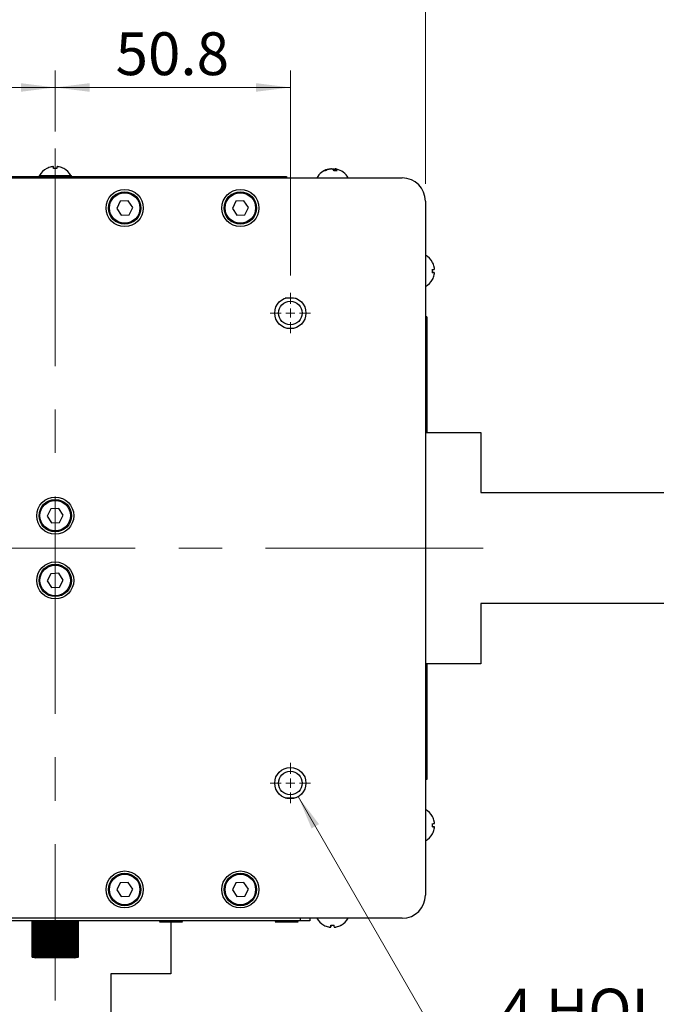
# Model space of a CAD drawing. Units: millimetres. Extents: x 5 to 289, y 4 to 204.
# Drawn here: x 196 to 234, y 79 to 136 of the extents above; entities that cross this region are included whole.
import ezdxf

# ---------------------------------------------------------------- set-up
doc = ezdxf.new("R2010")
doc.units = ezdxf.units.MM
doc.linetypes.add('CENTERX2', pattern=[20.32, 12.7, -2.54, 2.54, -2.54])
doc.layers.add('SLD-0', color=7, linetype='Continuous', lineweight=15)
doc.styles.add('SLDTEXTSTYLE0', font='TXT', dxfattribs={"width": 0.605})
doc.dimstyles.new('SLDDIMSTYLE0', dxfattribs={"dimtxt": 2.5, "dimasz": 2, "dimexe": 0, "dimexo": 0.0625, "dimtad": 0, "dimtih": 1, "dimtoh": 1, "dimlfac": 3.7, "dimrnd": 1e-09, "dimzin": 12, "dimdsep": 46, "dimtxsty": 'SLDTEXTSTYLE0', "dimsah": 1, "dimcen": 0, "dimadec": 0, "dimazin": 3, "dimtfac": 1, "dimtofl": 0, "dimtmove": 0, "dimatfit": 3, "dimfxl": 1, "dimfrac": 2, "dimtolj": 1, "dimtzin": 12, "dimarcsym": 0})
doc.dimstyles.new('SLDDIMSTYLE4', dxfattribs={"dimtxt": 2.5, "dimasz": 2, "dimexe": 0, "dimexo": 0.0625, "dimtad": 1, "dimlfac": 3.7, "dimrnd": 1e-09, "dimzin": 12, "dimdsep": 46, "dimtxsty": 'SLDTEXTSTYLE0', "dimsah": 1, "dimcen": 0.09, "dimadec": 0, "dimazin": 3, "dimtfac": 1, "dimtofl": 0, "dimtmove": 0, "dimatfit": 3, "dimfxl": 1, "dimfrac": 2, "dimtolj": 1, "dimtzin": 12, "dimarcsym": 0})

# ---------------------------------------------------------------- blocks, each defined once
blk = doc.blocks.new('_D_18')
at = {"layer": 'SLD-0', "color": 7}
for p, q in [((184.797, 121.31), (184.797, 133.303)), ((198.527, 129.732), (198.527, 133.303)), ((198.527, 132.303), (184.797, 132.303))]:
    blk.add_line(p, q, dxfattribs=at)
for points in [[(184.797, 132.303), (186.797, 132.053), (186.797, 132.553)], [(198.527, 132.303), (196.527, 132.553), (196.527, 132.053)]]:
    blk.add_solid(points, dxfattribs=at)
at = {"layer": 'SLD-0', "color": 7, "insert": (188.32, 135.525), "char_height": 2.5, "attachment_point": 1, "style": 'SLDTEXTSTYLE0'}
blk.add_mtext('50.8', dxfattribs=at)
blk = doc.blocks.new('_D_19')
at = {"layer": 'SLD-0', "color": 7}
for p, q in [((198.527, 129.732), (198.527, 133.303)), ((212.257, 121.31), (212.257, 133.303)), ((212.257, 132.303), (198.527, 132.303))]:
    blk.add_line(p, q, dxfattribs=at)
for points in [[(198.527, 132.303), (200.527, 132.053), (200.527, 132.553)], [(212.257, 132.303), (210.257, 132.553), (210.257, 132.053)]]:
    blk.add_solid(points, dxfattribs=at)
at = {"layer": 'SLD-0', "color": 7, "insert": (202.05, 135.525), "char_height": 2.5, "attachment_point": 1, "style": 'SLDTEXTSTYLE0'}
blk.add_mtext('50.8', dxfattribs=at)
blk = doc.blocks.new('_D_22')
at = {"layer": 'SLD-0', "color": 7}
for p, q in [((176.905, 126.667), (176.905, 138.788)), ((220.149, 126.667), (220.149, 138.788)), ((176.905, 137.788), (220.149, 137.788))]:
    blk.add_line(p, q, dxfattribs=at)
for points in [[(176.905, 137.788), (178.905, 137.538), (178.905, 138.038)], [(220.149, 137.788), (218.149, 138.038), (218.149, 137.538)]]:
    blk.add_solid(points, dxfattribs=at)
at = {"layer": 'SLD-0', "color": 7, "insert": (195.662, 141.011), "char_height": 2.5, "attachment_point": 1, "style": 'SLDTEXTSTYLE0'}
blk.add_mtext('160', dxfattribs=at)
blk = doc.blocks.new('_D_24')
at = {"layer": 'SLD-0', "color": 7}
for p, q in [((212.713, 90.877), (223.267, 72.597)), ((223.267, 72.597), (244.249, 72.597))]:
    blk.add_line(p, q, dxfattribs=at)
blk.add_solid([(212.713, 90.877), (213.497, 89.019), (213.93, 89.269)], dxfattribs=at)
at = {"layer": 'SLD-0', "color": 7, "char_height": 2.5, "attachment_point": 1, "style": 'SLDTEXTSTYLE0'}
for s, insert in [('4 HOLES,', (224.517, 79.656)), ('1/4"-20 CLR', (225.454, 75.82))]:
    blk.add_mtext(s, dxfattribs=dict(at, insert=insert))
blk = doc.blocks.new('SW_CENTERMARKSYMBOL_30')
at = {"layer": 'SLD-0', "color": 0}
for p, q in [((0, 0.541), (0, 1.183)), ((-0.541, 0), (-1.183, 0)), ((0, 0), (-0.27, 0)), ((0, 0), (0, 0.27)), ((0, 0), (0, -0.27)), ((0, 0), (0.27, 0)), ((0.541, 0), (1.183, 0)), ((0, -0.541), (0, -1.183))]:
    blk.add_line(p, q, dxfattribs=at)
blk = doc.blocks.new('SW_CENTERMARKSYMBOL_31')
at = {"layer": 'SLD-0', "color": 0}
for p, q in [((0, 0.541), (0, 1.183)), ((-0.541, 0), (-1.183, 0)), ((0, 0), (-0.27, 0)), ((0, 0), (0, 0.27)), ((0, 0), (0, -0.27)), ((0, 0), (0.27, 0)), ((0.541, 0), (1.183, 0)), ((0, -0.541), (0, -1.183))]:
    blk.add_line(p, q, dxfattribs=at)

msp = doc.modelspace()

# ---------------------------------------------------------------- linework, layer by layer
at = {"color": 7, "linetype": 'Continuous', "lineweight": 30}
for p, q in [((197.581, 127.1537), (197.581, 127.0997)), ((197.581, 127.1537), (197.7077, 127.1537)), ((197.7077, 127.1537), (198.5269, 127.1537)), ((198.0269, 127.5629), (198.0269, 127.5678)), ((198.4323, 127.5629), (198.4323, 127.6645)), ((198.5269, 127.1537), (198.5269, 127.0997)), ((198.5269, 127.1537), (199.3461, 127.1537)), ((198.6215, 127.6645), (198.6215, 127.5629)), ((199.0269, 127.5678), (199.0269, 127.5629)), ((199.3461, 127.1537), (199.4729, 127.1537)), ((199.4729, 127.0997), (199.4729, 127.1537)), ((214.8793, 127.5383), (214.8793, 127.4323)), ((178.2566, 127.0186), (218.7972, 127.0186)), ((185.0134, 127.0997), (212.0404, 127.0997)), ((203.5593, 127.1), (203.5593, 127.0997)), ((212.0404, 127.0997), (212.0404, 127.0186)), ((202.3254, 125.6541), (202.1135, 125.2367)), ((202.7929, 125.6792), (202.3254, 125.6541)), ((203.0484, 125.287), (202.7929, 125.6792)), ((209.0822, 125.6541), (208.8703, 125.2367)), ((209.5496, 125.6792), (209.0822, 125.6541)), ((209.8052, 125.287), (209.5496, 125.6792)), ((220.1485, 125.6673), (220.1485, 85.1267)), ((202.1135, 125.2367), (202.369, 124.8444)), ((202.369, 124.8444), (202.8365, 124.8696)), ((202.8365, 124.8696), (203.0484, 125.287)), ((208.8703, 125.2367), (209.1258, 124.8444)), ((209.1258, 124.8444), (209.5932, 124.8696)), ((209.5932, 124.8696), (209.8052, 125.287)), ((220.6593, 121.4882), (220.5581, 121.4882)), ((220.5588, 121.495), (220.6593, 121.495)), ((212.3107, 119.9916), (211.964, 119.9916)), ((212.5886, 119.9772), (212.3107, 119.9916)), ((220.2296, 118.9105), (220.1485, 118.9105)), ((220.2296, 118.9105), (220.2296, 112.1537)), ((220.1485, 112.1537), (223.3918, 112.1537)), ((223.3918, 112.1537), (223.3918, 108.6402)), ((223.3918, 108.6402), (240.5539, 108.6402)), ((198.2714, 107.6811), (198.0595, 107.2637)), ((198.7388, 107.7063), (198.2714, 107.6811)), ((198.9944, 107.314), (198.7388, 107.7063)), ((198.0595, 107.2637), (198.315, 106.8715)), ((198.7824, 106.8966), (198.9944, 107.314)), ((198.315, 106.8715), (198.7824, 106.8966)), ((198.2714, 103.8973), (198.0595, 103.4799)), ((198.7388, 103.9225), (198.2714, 103.8973)), ((198.9944, 103.5303), (198.7388, 103.9225)), ((198.0595, 103.4799), (198.315, 103.0877)), ((198.315, 103.0877), (198.7824, 103.1129)), ((198.7824, 103.1129), (198.9944, 103.5303)), ((240.5539, 102.1537), (223.3918, 102.1537)), ((223.3918, 102.1537), (223.3918, 98.6402)), ((223.3918, 98.6402), (220.1485, 98.6402)), ((220.2296, 98.6402), (220.2296, 91.8835)), ((220.2296, 91.8835), (220.1485, 91.8835)), ((211.964, 90.8024), (212.3107, 90.8024)), ((212.3107, 90.8024), (212.5886, 90.8167)), ((220.6593, 89.1098), (220.5581, 89.1098)), ((220.5588, 89.1166), (220.6593, 89.1166)), ((202.3254, 85.8433), (202.1135, 85.4259)), ((202.7929, 85.8684), (202.3254, 85.8433)), ((203.0484, 85.4762), (202.7929, 85.8684)), ((209.0822, 85.8433), (208.8703, 85.4259)), ((209.5496, 85.8684), (209.0822, 85.8433)), ((209.8052, 85.4762), (209.5496, 85.8684)), ((202.1135, 85.4259), (202.369, 85.0336)), ((202.8365, 85.0588), (203.0484, 85.4762)), ((208.8703, 85.4259), (209.1258, 85.0336)), ((209.5932, 85.0588), (209.8052, 85.4762)), ((202.369, 85.0336), (202.8365, 85.0588)), ((209.1258, 85.0336), (209.5932, 85.0588)), ((218.7972, 83.7754), (178.2566, 83.7754)), ((212.8512, 83.6132), (184.2026, 83.6132)), ((197.1788, 83.6132), (197.1788, 81.5053)), ((197.1789, 83.6132), (197.1789, 81.5053)), ((197.1806, 81.5053), (197.1806, 83.6132)), ((197.2091, 83.6132), (197.2091, 81.5048)), ((197.2105, 83.6132), (197.2105, 81.5053)), ((197.2154, 81.5053), (197.2154, 83.6132)), ((197.2548, 83.6132), (197.2548, 81.4979)), ((197.2705, 83.6132), (197.2705, 81.5043)), ((197.2744, 83.6132), (197.2744, 81.5053)), ((197.2825, 81.5053), (197.2825, 83.6132)), ((197.3276, 83.6132), (197.3276, 81.4979)), ((197.3615, 83.6132), (197.3615, 81.5032)), ((197.3692, 83.6132), (197.3692, 81.5053)), ((197.3802, 81.5053), (197.3802, 83.6132)), ((197.4299, 83.6132), (197.4299, 81.4979)), ((197.4798, 83.6132), (197.4798, 81.502)), ((197.4925, 83.6132), (197.4925, 81.5053)), ((197.5062, 81.5053), (197.5062, 83.6132)), ((197.5592, 83.6132), (197.5592, 81.4979)), ((197.6226, 83.6132), (197.6226, 81.5004)), ((197.6413, 83.6132), (197.6413, 81.5053)), ((197.6573, 81.5053), (197.6573, 83.6132)), ((197.7124, 83.6132), (197.7124, 81.4979)), ((197.7864, 83.6132), (197.7864, 81.4987)), ((197.8118, 83.6132), (197.8118, 81.5053)), ((197.8299, 81.5053), (197.8299, 83.6132)), ((197.8856, 83.6132), (197.8856, 81.4979)), ((197.9673, 81.4979), (197.9673, 83.6132)), ((198, 83.6132), (198, 81.5053)), ((198.0195, 81.5053), (198.0195, 83.6132)), ((198.0746, 83.6132), (198.0746, 81.4979)), ((198.1618, 81.4979), (198.1618, 83.6132)), ((198.2012, 83.6132), (198.2012, 81.5053)), ((198.2217, 81.5053), (198.2217, 83.6132)), ((198.2747, 83.6132), (198.2747, 81.4979)), ((198.3653, 81.4979), (198.3653, 83.6132)), ((198.4104, 83.6132), (198.4104, 81.5053)), ((198.4314, 81.5053), (198.4314, 83.6132)), ((198.4811, 83.6132), (198.4811, 81.4979)), ((198.5727, 81.4979), (198.5727, 83.6132)), ((198.6224, 83.6132), (198.6224, 81.5053)), ((198.6435, 81.5053), (198.6435, 83.6132)), ((198.6886, 83.6132), (198.6886, 81.4979)), ((198.7791, 81.4979), (198.7791, 83.6132)), ((198.8321, 83.6132), (198.8321, 81.5053)), ((198.8526, 81.5053), (198.8526, 83.6132)), ((198.892, 83.6132), (198.892, 81.4979)), ((198.9792, 81.4979), (198.9792, 83.6132)), ((199.0343, 83.6132), (199.0343, 81.5053)), ((199.0538, 81.5053), (199.0538, 83.6132)), ((199.0866, 83.6132), (199.0866, 81.4979)), ((199.1682, 81.4979), (199.1682, 83.6132)), ((199.224, 83.6132), (199.224, 81.5053)), ((199.242, 81.5053), (199.242, 83.6132)), ((199.2674, 81.4987), (199.2674, 83.6132)), ((199.3415, 81.4979), (199.3415, 83.6132)), ((199.3965, 83.6132), (199.3965, 81.5053)), ((199.4125, 81.5053), (199.4125, 83.6132)), ((199.4312, 81.5004), (199.4312, 83.6132)), ((199.4946, 81.4979), (199.4946, 83.6132)), ((199.5476, 83.6132), (199.5476, 81.5053)), ((199.5613, 81.5053), (199.5613, 83.6132)), ((199.574, 81.502), (199.574, 83.6132)), ((199.6239, 81.4979), (199.6239, 83.6132)), ((199.6736, 83.6132), (199.6736, 81.5053)), ((199.6846, 81.5053), (199.6846, 83.6132)), ((199.6924, 81.5032), (199.6924, 83.6132)), ((199.7263, 81.4979), (199.7263, 83.6132)), ((199.7713, 83.6132), (199.7713, 81.5053)), ((199.7794, 81.5053), (199.7794, 83.6132)), ((199.7834, 81.5042), (199.7834, 83.6132)), ((199.799, 81.4979), (199.799, 83.6132)), ((199.8384, 83.6132), (199.8384, 81.5053)), ((199.8433, 81.5053), (199.8433, 83.6132)), ((199.8447, 81.5048), (199.8447, 83.6132)), ((199.8732, 83.6132), (199.8732, 81.5053)), ((199.8749, 81.5053), (199.8749, 83.6132)), ((199.875, 81.5052), (199.875, 83.6132)), ((204.6485, 83.6132), (204.608, 83.543)), ((205.9593, 83.543), (204.608, 83.543)), ((205.2837, 83.543), (205.2837, 80.5321)), ((205.9593, 83.543), (205.9188, 83.6132)), ((211.4053, 83.6132), (211.3647, 83.543)), ((212.7161, 83.543), (211.3647, 83.543)), ((212.7161, 83.543), (212.6756, 83.6132)), ((212.8512, 83.6132), (212.8512, 83.7754)), ((213.3918, 83.6132), (212.8512, 83.6132)), ((213.3918, 83.7754), (213.3918, 83.6132)), ((214.6181, 83.2646), (214.6181, 83.3658)), ((214.6249, 83.3651), (214.6249, 83.2646)), ((197.1806, 81.5053), (197.1789, 81.5053)), ((197.2154, 81.5053), (197.2105, 81.5053)), ((197.2296, 81.4909), (197.3783, 81.451)), ((197.2825, 81.5053), (197.2744, 81.5053)), ((197.3802, 81.5053), (197.3692, 81.5053)), ((199.6756, 81.451), (197.3783, 81.451)), ((197.5062, 81.5053), (197.4925, 81.5053)), ((197.6573, 81.5053), (197.6413, 81.5053)), ((197.8299, 81.5053), (197.8118, 81.5053)), ((198.0195, 81.5053), (198, 81.5053)), ((198.2217, 81.5053), (198.2012, 81.5053)), ((198.4314, 81.5053), (198.4104, 81.5053)), ((198.6435, 81.5053), (198.6224, 81.5053)), ((198.8526, 81.5053), (198.8321, 81.5053)), ((199.0538, 81.5053), (199.0343, 81.5053)), ((199.242, 81.5053), (199.224, 81.5053)), ((199.4125, 81.5053), (199.3965, 81.5053)), ((199.4307, 81.4991), (199.4298, 81.4979)), ((199.5613, 81.5053), (199.5476, 81.5053)), ((199.5718, 81.4991), (199.5701, 81.4979)), ((199.6846, 81.5053), (199.6736, 81.5053)), ((199.6756, 81.451), (199.8242, 81.4909)), ((199.7794, 81.5053), (199.7713, 81.5053)), ((199.8433, 81.5053), (199.8384, 81.5053)), ((199.8433, 81.5053), (199.8441, 81.5048)), ((199.8749, 81.5053), (199.8732, 81.5053)), ((199.8749, 81.5053), (199.8745, 81.5052)), ((201.7701, 80.5321), (201.7701, 63.37)), ((205.2837, 80.5321), (201.7701, 80.5321))]:
    msp.add_line(p, q, dxfattribs=at)
at = {"color": 8, "linetype": 'Continuous', "lineweight": 30}
for p, q in [((197.7077, 127.1537), (197.7077, 127.0997)), ((199.3461, 127.1537), (199.3461, 127.0997)), ((214.4677, 127.5095), (214.4677, 127.5294)), ((214.8888, 127.5294), (214.8888, 127.4325)), ((197.2133, 81.5028), (197.2133, 81.4979)), ((199.8405, 81.4979), (199.8405, 81.5027))]:
    msp.add_line(p, q, dxfattribs=at)
at = {"color": 7, "linetype": 'Continuous', "lineweight": 30, "flags": 128}
for points in [[(220.5577, 122.0847), (220.5598, 122.0851), (220.5613, 122.0854), (220.5623, 122.0858), (220.5626, 122.0861), (220.5625, 122.0862)], [(220.5605, 121.0871), (220.5613, 121.0869), (220.5623, 121.0866), (220.5626, 121.0862), (220.5623, 121.0859), (220.5613, 121.0855), (220.5598, 121.0852), (220.5577, 121.0848)], [(220.5577, 89.7063), (220.5598, 89.7067), (220.5613, 89.707), (220.5623, 89.7074), (220.5626, 89.7077), (220.5625, 89.7078)], [(220.5605, 88.7088), (220.5613, 88.7085), (220.5623, 88.7082), (220.5626, 88.7078), (220.5623, 88.7075), (220.5613, 88.7071), (220.5598, 88.7068), (220.5577, 88.7064)], [(214.2171, 83.3634), (214.2169, 83.3625), (214.2165, 83.3616), (214.2162, 83.3613), (214.2158, 83.3616), (214.2154, 83.3625), (214.2151, 83.3641), (214.2147, 83.3662)], [(215.2146, 83.3662), (215.215, 83.3641), (215.2153, 83.3625), (215.2157, 83.3616), (215.216, 83.3613), (215.2162, 83.3614)]]:
    msp.add_lwpolyline(points, dxfattribs=at)
at = {"color": 7, "linetype": 'Continuous', "lineweight": 30}
for centre, radius in [((202.581, 125.2618), 1.0811), ((202.581, 125.2618), 0.9459), ((202.581, 125.2618), 0.8919), ((209.3377, 125.2618), 1.0811), ((209.3377, 125.2618), 0.9459), ((209.3377, 125.2618), 0.8919), ((212.2566, 119.1267), 0.913), ((212.2566, 119.1267), 0.6899), ((198.5269, 107.2889), 1.0811), ((198.5269, 107.2889), 0.9459), ((198.5269, 107.2889), 0.8919), ((198.5269, 103.5051), 1.0811), ((198.5269, 103.5051), 0.9459), ((198.5269, 103.5051), 0.8919), ((212.2566, 91.6673), 0.913), ((212.2566, 91.6673), 0.6899), ((202.581, 85.451), 1.0811), ((202.581, 85.451), 0.9459), ((202.581, 85.451), 0.8919), ((209.3377, 85.451), 1.0811), ((209.3377, 85.451), 0.9459), ((209.3377, 85.451), 0.8919)]:
    msp.add_circle(centre, radius, dxfattribs=at)
for centre, radius, start, end in [((198.5269, 126.6429), 1.0514, 118.397017, 150.93109), ((198.5269, 126.6429), 1.0471, 102.673728, 118.523239), ((198.5269, 126.6429), 0.9248, 84.129436, 95.870564), ((198.5269, 126.6429), 1.0471, 61.476761, 77.326272), ((198.5269, 126.6429), 1.0514, 29.06891, 61.602983), ((214.7161, 126.5078), 1.0514, 104.100644, 150.93109), ((214.6876, 126.6242), 0.9315, 103.658075, 120.382287), ((214.2514, 127.304), 0.1286, 74.235902, 105.764098), ((214.7575, 126.6242), 0.9315, 103.658158, 120.382204), ((214.5252, 127.2449), 0.3409, 32.440252, 56.555515), ((214.9008, 126.6334), 0.7992, 83.685112, 96.314888), ((214.701, 127.2449), 0.3409, 32.440252, 56.555515), ((214.7161, 126.5078), 1.0514, 29.06891, 76.826937), ((218.7972, 125.6673), 1.3514, 0, 90), ((219.6377, 121.5862), 1.0514, 28.400421, 60.93109), ((219.6379, 121.5876), 1.0469, 12.675311, 28.525789), ((219.6379, 121.5848), 1.0469, 12.675071, 28.52603), ((219.6379, 121.5936), 0.9247, 359.540763, 5.871123), ((220.491, 124.6554), 2.9828, 271.282092, 273.234937), ((219.6379, 121.5788), 0.9246, 354.12878, 5.87122), ((220.491, 118.5191), 2.9806, 86.763796, 88.718041), ((220.491, 124.4662), 2.9828, 271.282092, 273.234937), ((219.6377, 121.5862), 1.0514, 299.06891, 331.599579), ((219.6379, 121.5848), 1.0469, 331.47397, 347.324929), ((219.6377, 89.2078), 1.0514, 28.400421, 60.93109), ((219.6379, 89.2092), 1.0469, 12.675071, 28.52603), ((219.6379, 89.2064), 1.0469, 12.675071, 28.52603), ((219.6379, 89.2152), 0.9246, 359.540682, 5.871204), ((220.491, 92.2749), 2.9806, 271.281959, 273.236204), ((219.6379, 89.2004), 0.9246, 354.128807, 5.871193), ((219.6377, 89.2078), 1.0514, 299.06891, 331.599579), ((220.491, 86.1386), 2.9828, 86.765063, 88.717908), ((220.4911, 92.0831), 2.9781, 271.281116, 273.237047), ((219.6379, 89.2064), 1.0469, 331.474211, 347.324689), ((218.7972, 85.1267), 1.3514, 270, 0), ((214.7161, 84.2862), 1.0514, 209.06891, 241.599579), ((214.7161, 84.2862), 1.0514, 298.400421, 330.93109), ((214.7147, 84.286), 1.0469, 241.473934, 257.325012), ((214.7087, 84.2861), 0.9248, 264.129668, 275.870332), ((217.5918, 83.4328), 2.9785, 181.280968, 183.236634), ((211.6512, 83.4328), 2.9785, 356.763366, 358.719032), ((214.7234, 84.2874), 0.9261, 269.545733, 275.866285), ((217.781, 83.4328), 2.9785, 181.280968, 183.236634), ((214.7147, 84.286), 1.0469, 282.674988, 298.526066), ((214.7175, 84.286), 1.0469, 282.674988, 298.526066)]:
    msp.add_arc(centre, radius, start, end, dxfattribs=at)
for points, knots in [([(198.4323, 127.6645), (198.4309, 127.6675), (198.4281, 127.6735), (198.4058, 127.6774), (198.373, 127.6769), (198.335, 127.6723), (198.309, 127.6669), (198.2972, 127.6645)], [0, 0, 0, 0, 0.2108355, 0.4219143, 0.6276341, 0.8308686, 1, 1, 1, 1]), ([(198.7566, 127.6645), (198.7419, 127.6675), (198.7123, 127.6735), (198.6723, 127.6774), (198.642, 127.6769), (198.6244, 127.6723), (198.6224, 127.6669), (198.6215, 127.6645)], [0, 0, 0, 0, 0.2108346, 0.4219181, 0.6276308, 0.8308625, 1, 1, 1, 1]), ([(214.4677, 127.5294), (214.4743, 127.5309), (214.4877, 127.5341), (214.5057, 127.5377), (214.5217, 127.5403), (214.5346, 127.5417), (214.5444, 127.542), (214.5504, 127.5412), (214.5531, 127.5399), (214.5526, 127.5386), (214.5525, 127.5383)], [0, 0, 0, 0, 0.1372457, 0.278356, 0.4156373, 0.5571086, 0.6909428, 0.8287576, 0.9610489, 1, 1, 1, 1]), ([(214.713, 127.5294), (214.71, 127.5309), (214.704, 127.5341), (214.6908, 127.5377), (214.6748, 127.5403), (214.6565, 127.5417), (214.6363, 127.542), (214.6153, 127.5412), (214.5935, 127.5393), (214.567, 127.5358), (214.5488, 127.5318), (214.5375, 127.5294)], [0, 0, 0, 0, 0.1040038, 0.2109408, 0.3149753, 0.4221834, 0.5236051, 0.62804, 0.7282934, 0.8313668, 1, 1, 1, 1]), ([(214.7192, 127.5294), (214.7222, 127.5309), (214.7282, 127.5341), (214.7414, 127.5377), (214.7574, 127.5403), (214.7757, 127.5417), (214.7959, 127.542), (214.8169, 127.5412), (214.8386, 127.5393), (214.8598, 127.5366), (214.873, 127.5338), (214.8793, 127.5324)], [0, 0, 0, 0, 0.1124875, 0.2281448, 0.3406673, 0.4566205, 0.5663152, 0.6792714, 0.7877026, 0.8991813, 1, 1, 1, 1]), ([(214.9645, 127.5294), (214.9579, 127.5309), (214.9445, 127.5341), (214.9264, 127.5377), (214.9105, 127.5403), (214.8976, 127.5417), (214.8878, 127.542), (214.8816, 127.5412), (214.8789, 127.5393), (214.8796, 127.5358), (214.8853, 127.5318), (214.8888, 127.5294)], [0, 0, 0, 0, 0.104006, 0.2109407, 0.3149754, 0.4221837, 0.5236045, 0.6280418, 0.728293, 0.8313665, 1, 1, 1, 1]), ([(220.6593, 121.6773), (220.6608, 121.6778), (220.664, 121.6787), (220.6676, 121.6846), (220.6702, 121.6939), (220.6717, 121.7064), (220.672, 121.7218), (220.6711, 121.7392), (220.6692, 121.7586), (220.6657, 121.7836), (220.6617, 121.8026), (220.6593, 121.8145)], [0, 0, 0, 0, 0.10400741, 0.21093966, 0.31497826, 0.42218613, 0.52360422, 0.62803996, 0.72829545, 0.83136479, 1, 1, 1, 1]), ([(220.6593, 121.3551), (220.6608, 121.3623), (220.664, 121.377), (220.6676, 121.3986), (220.6702, 121.4192), (220.6717, 121.4377), (220.672, 121.454), (220.6711, 121.4673), (220.6692, 121.4776), (220.6657, 121.4864), (220.6617, 121.4875), (220.6593, 121.4882)], [0, 0, 0, 0, 0.10400477, 0.21094139, 0.31497773, 0.42218548, 0.52360507, 0.62804211, 0.72829431, 0.83136498, 1, 1, 1, 1]), ([(220.6593, 89.299), (220.6608, 89.2994), (220.664, 89.3003), (220.6676, 89.3062), (220.6702, 89.3155), (220.6717, 89.328), (220.672, 89.3434), (220.6711, 89.3608), (220.6692, 89.3802), (220.6657, 89.4052), (220.6617, 89.4243), (220.6593, 89.4361)], [0, 0, 0, 0, 0.1040071, 0.2109394, 0.3149781, 0.4221861, 0.5236043, 0.6280439, 0.7282953, 0.8313692, 1, 1, 1, 1]), ([(220.6593, 88.9767), (220.6608, 88.9839), (220.664, 88.9986), (220.6676, 89.0202), (220.6702, 89.0408), (220.6717, 89.0594), (220.672, 89.0757), (220.6711, 89.089), (220.6692, 89.0992), (220.6657, 89.108), (220.6617, 89.1091), (220.6593, 89.1098)], [0, 0, 0, 0, 0.1040092, 0.2109411, 0.3149773, 0.4221849, 0.5236043, 0.6280412, 0.7282932, 0.8313653, 1, 1, 1, 1]), ([(214.485, 83.2646), (214.4922, 83.263), (214.507, 83.2599), (214.5285, 83.2563), (214.5491, 83.2537), (214.5677, 83.2522), (214.584, 83.2519), (214.5973, 83.2527), (214.6075, 83.2547), (214.6163, 83.2582), (214.6174, 83.2621), (214.6181, 83.2646)], [0, 0, 0, 0, 0.1040065, 0.2109403, 0.3149764, 0.4221851, 0.5236049, 0.6280405, 0.7282909, 0.8313647, 1, 1, 1, 1]), ([(214.8073, 83.2646), (214.8077, 83.263), (214.8086, 83.2599), (214.8145, 83.2563), (214.8238, 83.2537), (214.8363, 83.2522), (214.8517, 83.2519), (214.8691, 83.2527), (214.8885, 83.2547), (214.9135, 83.2582), (214.9326, 83.2621), (214.9444, 83.2646)], [0, 0, 0, 0, 0.1040046, 0.2109381, 0.3149733, 0.4221829, 0.5236048, 0.6280392, 0.7282941, 0.8313668, 1, 1, 1, 1]), ([(197.2042, 81.4979), (197.1994, 81.4992), (197.1897, 81.5019), (197.1809, 81.5044), (197.1785, 81.5053), (197.1789, 81.5053), (197.1789, 81.5053)], [0, 0, 0, 0, 0.3135721, 0.6285469, 0.936108, 1, 1, 1, 1]), ([(197.1806, 81.5053), (197.1817, 81.5052), (197.1838, 81.5049), (197.194, 81.5026), (197.2047, 81.5), (197.2117, 81.4983), (197.2133, 81.4979)], [0, 0, 0, 0, 0.2999886, 0.600728, 0.9055319, 1, 1, 1, 1]), ([(197.2042, 81.4979), (197.209, 81.4966), (197.2187, 81.4939), (197.227, 81.4916), (197.2306, 81.4906), (197.2296, 81.4909), (197.2296, 81.4909)], [0, 0, 0, 0, 0.33441933, 0.67038905, 0.99757578, 1, 1, 1, 1]), ([(197.2098, 81.5048), (197.2096, 81.505), (197.2093, 81.5053), (197.2102, 81.5053), (197.2105, 81.5053)], [0, 0, 0, 0, 0.6932484, 1, 1, 1, 1]), ([(197.2277, 81.4979), (197.2234, 81.4992), (197.2149, 81.5019), (197.2116, 81.5035), (197.2099, 81.5042)], [0, 0, 0, 0, 0.4987727, 1, 1, 1, 1]), ([(197.2277, 81.4979), (197.2318, 81.4966), (197.2402, 81.4939), (197.2463, 81.4915), (197.2466, 81.4906), (197.241, 81.4914), (197.2303, 81.4937), (197.2199, 81.4962), (197.214, 81.4977), (197.2133, 81.4979)], [0, 0, 0, 0, 0.1670081, 0.3349648, 0.4985347, 0.6581085, 0.8175042, 0.9804219, 1, 1, 1, 1]), ([(197.2154, 81.5053), (197.2174, 81.5052), (197.2213, 81.5049), (197.2337, 81.5026), (197.2457, 81.5), (197.253, 81.4983), (197.2548, 81.4979)], [0, 0, 0, 0, 0.2999654, 0.6006866, 0.905498, 1, 1, 1, 1]), ([(197.2831, 81.4979), (197.2865, 81.4966), (197.2934, 81.4939), (197.2967, 81.4915), (197.2942, 81.4906), (197.2859, 81.4914), (197.2731, 81.4937), (197.2618, 81.4962), (197.2555, 81.4977), (197.2548, 81.4979)], [0, 0, 0, 0, 0.1671127, 0.3350617, 0.4986319, 0.6582049, 0.8175939, 0.9805224, 1, 1, 1, 1]), ([(197.2831, 81.4979), (197.2797, 81.4992), (197.2728, 81.5019), (197.2695, 81.5044), (197.2714, 81.5053), (197.274, 81.5053), (197.2744, 81.5053)], [0, 0, 0, 0, 0.3134694, 0.628438, 0.9359936, 1, 1, 1, 1]), ([(197.2825, 81.5053), (197.2853, 81.5052), (197.291, 81.5049), (197.3053, 81.5026), (197.3182, 81.5), (197.3258, 81.4983), (197.3276, 81.4979)], [0, 0, 0, 0, 0.29990707, 0.60064556, 0.90542537, 1, 1, 1, 1]), ([(197.3692, 81.4979), (197.3718, 81.4966), (197.377, 81.4939), (197.3774, 81.4915), (197.372, 81.4906), (197.3614, 81.4914), (197.3468, 81.4937), (197.3347, 81.4962), (197.3283, 81.4977), (197.3276, 81.4979)], [0, 0, 0, 0, 0.1671882, 0.3351397, 0.4987012, 0.6582824, 0.8176706, 0.9805939, 1, 1, 1, 1]), ([(197.3692, 81.4979), (197.3666, 81.4992), (197.3613, 81.5019), (197.361, 81.5044), (197.365, 81.5053), (197.3686, 81.5053), (197.3692, 81.5053)], [0, 0, 0, 0, 0.313578, 0.6285551, 0.9361213, 1, 1, 1, 1]), ([(197.3802, 81.5053), (197.3839, 81.5052), (197.3911, 81.5049), (197.407, 81.5026), (197.4204, 81.5), (197.4281, 81.4983), (197.4299, 81.4979)], [0, 0, 0, 0, 0.29981282, 0.60056396, 0.90532469, 1, 1, 1, 1]), ([(197.4838, 81.4979), (197.4855, 81.4966), (197.4889, 81.4939), (197.4864, 81.4915), (197.4784, 81.4906), (197.4655, 81.4914), (197.4495, 81.4937), (197.4371, 81.4962), (197.4306, 81.4977), (197.4299, 81.4979)], [0, 0, 0, 0, 0.167225, 0.3351725, 0.4987435, 0.6583125, 0.8177145, 0.9806432, 1, 1, 1, 1]), ([(197.4838, 81.4979), (197.482, 81.4992), (197.4786, 81.5019), (197.4812, 81.5044), (197.4872, 81.5053), (197.4917, 81.5053), (197.4925, 81.5053)], [0, 0, 0, 0, 0.31366946, 0.62863134, 0.93619623, 1, 1, 1, 1]), ([(197.5062, 81.5053), (197.5105, 81.5052), (197.5191, 81.5049), (197.5362, 81.5026), (197.5499, 81.5), (197.5574, 81.4983), (197.5592, 81.4979)], [0, 0, 0, 0, 0.29970058, 0.60044277, 0.9052325, 1, 1, 1, 1]), ([(197.624, 81.4979), (197.6248, 81.4966), (197.6264, 81.4939), (197.621, 81.4915), (197.6105, 81.4906), (197.5958, 81.4914), (197.5788, 81.4937), (197.5662, 81.4962), (197.5599, 81.4977), (197.5592, 81.4979)], [0, 0, 0, 0, 0.16725136, 0.33519445, 0.49876144, 0.65833567, 0.8177291, 0.98064744, 1, 1, 1, 1]), ([(197.6233, 81.5004), (197.6231, 81.5008), (197.6224, 81.5025), (197.6273, 81.5044), (197.6349, 81.5053), (197.6403, 81.5053), (197.6413, 81.5053)], [0, 0, 0, 0, 0.1292155, 0.528855, 0.9190868, 1, 1, 1, 1]), ([(197.6573, 81.5053), (197.6622, 81.5052), (197.672, 81.5049), (197.6898, 81.5026), (197.7035, 81.5), (197.7107, 81.4983), (197.7124, 81.4979)], [0, 0, 0, 0, 0.2996998, 0.6004387, 0.9052299, 1, 1, 1, 1]), ([(197.7865, 81.4979), (197.7864, 81.4966), (197.786, 81.4939), (197.7779, 81.4915), (197.7652, 81.4906), (197.7491, 81.4914), (197.7314, 81.4937), (197.7191, 81.4962), (197.713, 81.4977), (197.7124, 81.4979)], [0, 0, 0, 0, 0.1672616, 0.3352014, 0.4987724, 0.6583449, 0.8177415, 0.9806555, 1, 1, 1, 1]), ([(197.7865, 81.4979), (197.7867, 81.4992), (197.787, 81.5019), (197.7952, 81.5044), (197.8047, 81.5053), (197.8108, 81.5053), (197.8118, 81.5053)], [0, 0, 0, 0, 0.313733, 0.6287102, 0.9362608, 1, 1, 1, 1]), ([(197.8299, 81.5053), (197.8352, 81.5052), (197.846, 81.5049), (197.864, 81.5026), (197.8773, 81.5), (197.884, 81.4983), (197.8856, 81.4979)], [0, 0, 0, 0, 0.2998257, 0.6005622, 0.905355, 1, 1, 1, 1]), ([(197.9673, 81.4979), (197.9661, 81.4966), (197.9639, 81.4939), (197.9533, 81.4915), (197.9387, 81.4906), (197.9215, 81.4914), (197.9036, 81.4937), (197.8918, 81.4962), (197.8862, 81.4977), (197.8856, 81.4979)], [0, 0, 0, 0, 0.1672617, 0.3352142, 0.4987712, 0.6583529, 0.8177475, 0.980666, 1, 1, 1, 1]), ([(197.9673, 81.4979), (197.9684, 81.4992), (197.9706, 81.5019), (197.9813, 81.5044), (197.9922, 81.5053), (197.9989, 81.5053), (198, 81.5053)], [0, 0, 0, 0, 0.3137378, 0.628702, 0.9362517, 1, 1, 1, 1]), ([(198.0195, 81.5053), (198.0252, 81.5052), (198.0366, 81.5049), (198.0546, 81.5026), (198.0671, 81.5), (198.0732, 81.4983), (198.0746, 81.4979)], [0, 0, 0, 0, 0.2999109, 0.6006563, 0.9054526, 1, 1, 1, 1]), ([(198.1618, 81.4979), (198.1597, 81.4966), (198.1557, 81.4939), (198.1428, 81.4915), (198.1266, 81.4906), (198.1088, 81.4914), (198.0912, 81.4937), (198.0802, 81.4962), (198.0751, 81.4977), (198.0746, 81.4979)], [0, 0, 0, 0, 0.1672514, 0.3351944, 0.4987693, 0.6583265, 0.8177269, 0.9806578, 1, 1, 1, 1]), ([(198.1618, 81.4979), (198.1638, 81.4992), (198.1679, 81.5019), (198.1808, 81.5044), (198.1929, 81.5053), (198.2, 81.5053), (198.2012, 81.5053)], [0, 0, 0, 0, 0.3136929, 0.6286575, 0.9362216, 1, 1, 1, 1]), ([(198.2217, 81.5053), (198.2276, 81.5052), (198.2394, 81.5049), (198.2568, 81.5026), (198.2683, 81.5), (198.2735, 81.4983), (198.2747, 81.4979)], [0, 0, 0, 0, 0.2999738, 0.6006875, 0.9054954, 1, 1, 1, 1]), ([(198.3653, 81.4979), (198.3624, 81.4966), (198.3566, 81.4939), (198.3417, 81.4915), (198.3244, 81.4906), (198.3064, 81.4914), (198.2895, 81.4937), (198.2795, 81.4962), (198.2752, 81.4977), (198.2747, 81.4979)], [0, 0, 0, 0, 0.16722393, 0.33517047, 0.49873055, 0.65830147, 0.81770223, 0.98062951, 1, 1, 1, 1]), ([(198.3653, 81.4979), (198.3682, 81.4992), (198.374, 81.5019), (198.3889, 81.5044), (198.4019, 81.5053), (198.4091, 81.5053), (198.4104, 81.5053)], [0, 0, 0, 0, 0.3136703, 0.6286252, 0.9361852, 1, 1, 1, 1]), ([(198.4314, 81.5053), (198.4374, 81.5052), (198.4493, 81.5049), (198.4656, 81.5026), (198.4758, 81.5), (198.4801, 81.4983), (198.4811, 81.4979)], [0, 0, 0, 0, 0.29998593, 0.60072475, 0.90553276, 1, 1, 1, 1]), ([(198.5727, 81.4979), (198.5691, 81.4966), (198.5617, 81.4939), (198.5452, 81.4915), (198.5272, 81.4906), (198.5094, 81.4914), (198.4936, 81.4937), (198.485, 81.4962), (198.4814, 81.4977), (198.4811, 81.4979)], [0, 0, 0, 0, 0.1671823, 0.3351253, 0.4986869, 0.6582577, 0.8176574, 0.9805859, 1, 1, 1, 1]), ([(198.5727, 81.4979), (198.5764, 81.4992), (198.5839, 81.5019), (198.6004, 81.5044), (198.6139, 81.5053), (198.6211, 81.5053), (198.6224, 81.5053)], [0, 0, 0, 0, 0.3135684, 0.628541, 0.9360991, 1, 1, 1, 1]), ([(198.6435, 81.5053), (198.6493, 81.5052), (198.661, 81.5049), (198.676, 81.5026), (198.6846, 81.5), (198.6878, 81.4983), (198.6886, 81.4979)], [0, 0, 0, 0, 0.29998713, 0.60072093, 0.90551569, 1, 1, 1, 1]), ([(198.7791, 81.4979), (198.7747, 81.4966), (198.7659, 81.4939), (198.7483, 81.4915), (198.73, 81.4906), (198.7129, 81.4914), (198.6986, 81.4937), (198.6915, 81.4962), (198.6888, 81.4977), (198.6886, 81.4979)], [0, 0, 0, 0, 0.1670206, 0.3349818, 0.4985393, 0.6581101, 0.8175066, 0.9804256, 1, 1, 1, 1]), ([(198.7791, 81.4979), (198.7835, 81.4992), (198.7923, 81.5019), (198.81, 81.5044), (198.8237, 81.5053), (198.8309, 81.5053), (198.8321, 81.5053)], [0, 0, 0, 0, 0.3134485, 0.6284216, 0.9359775, 1, 1, 1, 1]), ([(198.8526, 81.5053), (198.8582, 81.5052), (198.8695, 81.5049), (198.8827, 81.5026), (198.8895, 81.5), (198.8916, 81.4983), (198.892, 81.4979)], [0, 0, 0, 0, 0.2999335, 0.6006944, 0.9054873, 1, 1, 1, 1]), ([(198.9792, 81.4979), (198.9743, 81.4966), (198.9643, 81.4939), (198.9459, 81.4915), (198.9278, 81.4906), (198.9117, 81.4914), (198.8993, 81.4937), (198.8939, 81.4962), (198.8922, 81.4977), (198.892, 81.4979)], [0, 0, 0, 0, 0.1671208, 0.3350551, 0.4986371, 0.6582088, 0.8176062, 0.9805313, 1, 1, 1, 1]), ([(198.9792, 81.4979), (198.9842, 81.4992), (198.9943, 81.5019), (199.0127, 81.5044), (199.0263, 81.5053), (199.0331, 81.5053), (199.0343, 81.5053)], [0, 0, 0, 0, 0.31346366, 0.62842936, 0.93599088, 1, 1, 1, 1]), ([(199.0538, 81.5053), (199.059, 81.5052), (199.0695, 81.5049), (199.0806, 81.5026), (199.0854, 81.5), (199.0863, 81.4983), (199.0866, 81.4979)], [0, 0, 0, 0, 0.29989618, 0.60064953, 0.90543305, 1, 1, 1, 1]), ([(199.1682, 81.4979), (199.1628, 81.4966), (199.1518, 81.4939), (199.1332, 81.4915), (199.1157, 81.4906), (199.1011, 81.4914), (199.0909, 81.4937), (199.0873, 81.4962), (199.0866, 81.4977), (199.0866, 81.4979)], [0, 0, 0, 0, 0.1671885, 0.3351262, 0.498695, 0.6582676, 0.8176608, 0.9805917, 1, 1, 1, 1]), ([(199.1682, 81.4979), (199.1737, 81.4992), (199.1847, 81.5019), (199.2034, 81.5044), (199.2165, 81.5053), (199.2229, 81.5053), (199.224, 81.5053)], [0, 0, 0, 0, 0.3135887, 0.6285513, 0.9361056, 1, 1, 1, 1]), ([(199.242, 81.5053), (199.2467, 81.5052), (199.2561, 81.5049), (199.2649, 81.5026), (199.2677, 81.5), (199.2674, 81.4983), (199.2673, 81.4979)], [0, 0, 0, 0, 0.2998146, 0.6005614, 0.9053486, 1, 1, 1, 1]), ([(199.3415, 81.4979), (199.3357, 81.4966), (199.324, 81.4939), (199.3055, 81.4915), (199.2891, 81.4906), (199.2764, 81.4914), (199.2685, 81.4937), (199.2669, 81.4962), (199.2672, 81.4977), (199.2673, 81.4979)], [0, 0, 0, 0, 0.1672241, 0.3351643, 0.4987399, 0.6583139, 0.8177042, 0.9806347, 1, 1, 1, 1]), ([(199.3415, 81.4979), (199.3473, 81.4992), (199.359, 81.5019), (199.3775, 81.5044), (199.3898, 81.5053), (199.3955, 81.5053), (199.3965, 81.5053)], [0, 0, 0, 0, 0.3136708, 0.6286445, 0.9361862, 1, 1, 1, 1]), ([(199.4125, 81.5053), (199.4166, 81.5052), (199.4247, 81.5049), (199.4307, 81.503), (199.4305, 81.5011), (199.4305, 81.5004)], [0, 0, 0, 0, 0.38023233, 0.76178973, 1, 1, 1, 1]), ([(199.4946, 81.4979), (199.4886, 81.4966), (199.4766, 81.4939), (199.4587, 81.4915), (199.4437, 81.4906), (199.4332, 81.4914), (199.428, 81.4937), (199.4283, 81.4962), (199.4296, 81.4977), (199.4298, 81.4979)], [0, 0, 0, 0, 0.1672426, 0.3351969, 0.4987647, 0.658329, 0.8177296, 0.9806573, 1, 1, 1, 1]), ([(199.4946, 81.4979), (199.5006, 81.4992), (199.5127, 81.5019), (199.5306, 81.5044), (199.5419, 81.5053), (199.5468, 81.5053), (199.5476, 81.5053)], [0, 0, 0, 0, 0.3137135, 0.6286722, 0.936237, 1, 1, 1, 1]), ([(199.5613, 81.5053), (199.5646, 81.5052), (199.5711, 81.5049), (199.5747, 81.5034), (199.5738, 81.5022), (199.5736, 81.502)], [0, 0, 0, 0, 0.4670289, 0.9356943, 1, 1, 1, 1]), ([(199.6239, 81.4979), (199.6179, 81.4966), (199.6058, 81.4939), (199.5889, 81.4915), (199.5758, 81.4906), (199.5677, 81.4914), (199.5652, 81.4937), (199.5674, 81.4962), (199.5698, 81.4977), (199.5701, 81.4979)], [0, 0, 0, 0, 0.167263, 0.3352183, 0.4987745, 0.6583432, 0.8177421, 0.9806715, 1, 1, 1, 1]), ([(199.6239, 81.4979), (199.63, 81.4992), (199.6422, 81.5019), (199.659, 81.5044), (199.6689, 81.5053), (199.6729, 81.5053), (199.6736, 81.5053)], [0, 0, 0, 0, 0.3137134, 0.6287111, 0.9362678, 1, 1, 1, 1]), ([(199.7263, 81.4979), (199.7203, 81.4966), (199.7084, 81.4939), (199.693, 81.4915), (199.682, 81.4906), (199.6765, 81.4914), (199.6768, 81.4937), (199.681, 81.4962), (199.6843, 81.4977), (199.6846, 81.4979)], [0, 0, 0, 0, 0.1672551, 0.3352126, 0.4987717, 0.6583436, 0.8177415, 0.9806694, 1, 1, 1, 1]), ([(199.6846, 81.5053), (199.6872, 81.5052), (199.6923, 81.5049), (199.6929, 81.5026), (199.6893, 81.5), (199.6855, 81.4983), (199.6846, 81.4979)], [0, 0, 0, 0, 0.2998233, 0.600562, 0.9053537, 1, 1, 1, 1]), ([(199.7263, 81.4979), (199.7322, 81.4992), (199.7442, 81.5019), (199.7595, 81.5044), (199.7678, 81.5053), (199.7708, 81.5053), (199.7713, 81.5053)], [0, 0, 0, 0, 0.31374497, 0.6286957, 0.93624864, 1, 1, 1, 1]), ([(199.799, 81.4979), (199.7933, 81.4966), (199.7819, 81.4939), (199.7684, 81.4915), (199.7598, 81.4906), (199.7571, 81.4914), (199.7602, 81.4937), (199.7661, 81.4962), (199.7703, 81.4977), (199.7707, 81.4979)], [0, 0, 0, 0, 0.1672382, 0.3351925, 0.4987593, 0.6583313, 0.81773, 0.9806589, 1, 1, 1, 1]), ([(199.7814, 81.5025), (199.7793, 81.5014), (199.7766, 81.5001), (199.7718, 81.4983), (199.7707, 81.4979)], [0, 0, 0, 0, 0.7632209, 1, 1, 1, 1]), ([(199.7794, 81.5053), (199.7815, 81.5053), (199.784, 81.5052), (199.7831, 81.5044), (199.7829, 81.5042)], [0, 0, 0, 0, 0.8518408, 1, 1, 1, 1]), ([(199.799, 81.4979), (199.8048, 81.4992), (199.8162, 81.5019), (199.8297, 81.5044), (199.8362, 81.5053), (199.8381, 81.5053), (199.8384, 81.5053)], [0, 0, 0, 0, 0.313706, 0.6286698, 0.9362371, 1, 1, 1, 1]), ([(199.8405, 81.4979), (199.8352, 81.4966), (199.8245, 81.4939), (199.8132, 81.4915), (199.8073, 81.4906), (199.8074, 81.4914), (199.8132, 81.4937), (199.8208, 81.4962), (199.8256, 81.4977), (199.8262, 81.4979)], [0, 0, 0, 0, 0.1672291, 0.3351743, 0.4987409, 0.6583125, 0.8177134, 0.9806393, 1, 1, 1, 1]), ([(199.8405, 81.4954), (199.839, 81.495), (199.8328, 81.4933), (199.8265, 81.4915), (199.8232, 81.4906), (199.8261, 81.4914), (199.8345, 81.4937), (199.8435, 81.4962), (199.849, 81.4977), (199.8496, 81.4979)], [0, 0, 0, 0, 0.060534, 0.2499911, 0.4345049, 0.6145103, 0.7943141, 0.978106, 1, 1, 1, 1]), ([(199.8445, 81.5046), (199.8433, 81.504), (199.841, 81.5027), (199.8331, 81.5), (199.8275, 81.4983), (199.8262, 81.4979)], [0, 0, 0, 0, 0.4295983, 0.8649697, 1, 1, 1, 1]), ([(199.8405, 81.4979), (199.8458, 81.4992), (199.8565, 81.5019), (199.8678, 81.5044), (199.8723, 81.5053), (199.8731, 81.5053), (199.8732, 81.5053)], [0, 0, 0, 0, 0.313648, 0.6286246, 0.9361838, 1, 1, 1, 1]), ([(199.8732, 81.5046), (199.8712, 81.504), (199.8671, 81.5027), (199.8575, 81.5), (199.8511, 81.4983), (199.8496, 81.4979)], [0, 0, 0, 0, 0.4296066, 0.8650067, 1, 1, 1, 1])]:
    msp.add_open_spline(points, degree=3, knots=knots, dxfattribs=at)
at = {"layer": 'SLD-0', "color": 7, "linetype": 'CENTERX2', "lineweight": 0}
for p, q in [((198.5269, 128.732), (198.5269, 78.9734)), ((223.5149, 105.397), (176.0945, 105.397))]:
    msp.add_line(p, q, dxfattribs=at)

# ---------------------------------------------------------------- block references
at = {"layer": 'SLD-0', "color": 7}
for name, p in [('SW_CENTERMARKSYMBOL_30', (212.2566, 119.1267)), ('SW_CENTERMARKSYMBOL_31', (212.2566, 91.6673))]:
    msp.add_blockref(name, p, dxfattribs=at)

# ---------------------------------------------------------------- dimensions: what is measured, and where the dimension line sits
for base, p1, p2, picture, middle in [((220.1485, 137.7884), (176.9053, 125.6673), (220.1485, 125.6673), '_D_22', (198.5269, 137.7884)), ((184.7972, 132.3028), (198.5269, 128.732), (184.7972, 120.31), '_D_18', (191.662, 132.3028)), ((198.5269, 132.3028), (212.2566, 120.31), (198.5269, 128.732), '_D_19', (205.3918, 132.3028))]:
    dim = msp.add_linear_dim(base=base, p1=p1, p2=p2, dimstyle='SLDDIMSTYLE4', dxfattribs=at)
    dim.commit()
    dim.dimension.update_dxf_attribs({"geometry": picture, "text_midpoint": middle, "dimtype": 160})
dim = msp.add_diameter_dim_2p(p1=(211.8001, 92.458), p2=(212.7131, 90.8765), text='4 HOLES,\\P 1/4"-20 CLR', dimstyle='SLDDIMSTYLE0', override={"dimpost": '<>'}, dxfattribs=at)
dim.commit()
dim.dimension.update_dxf_attribs({"geometry": '_D_24', "text_midpoint": (234.3832, 76.4338), "dimtype": 163})

doc.saveas('drawing.dxf')
